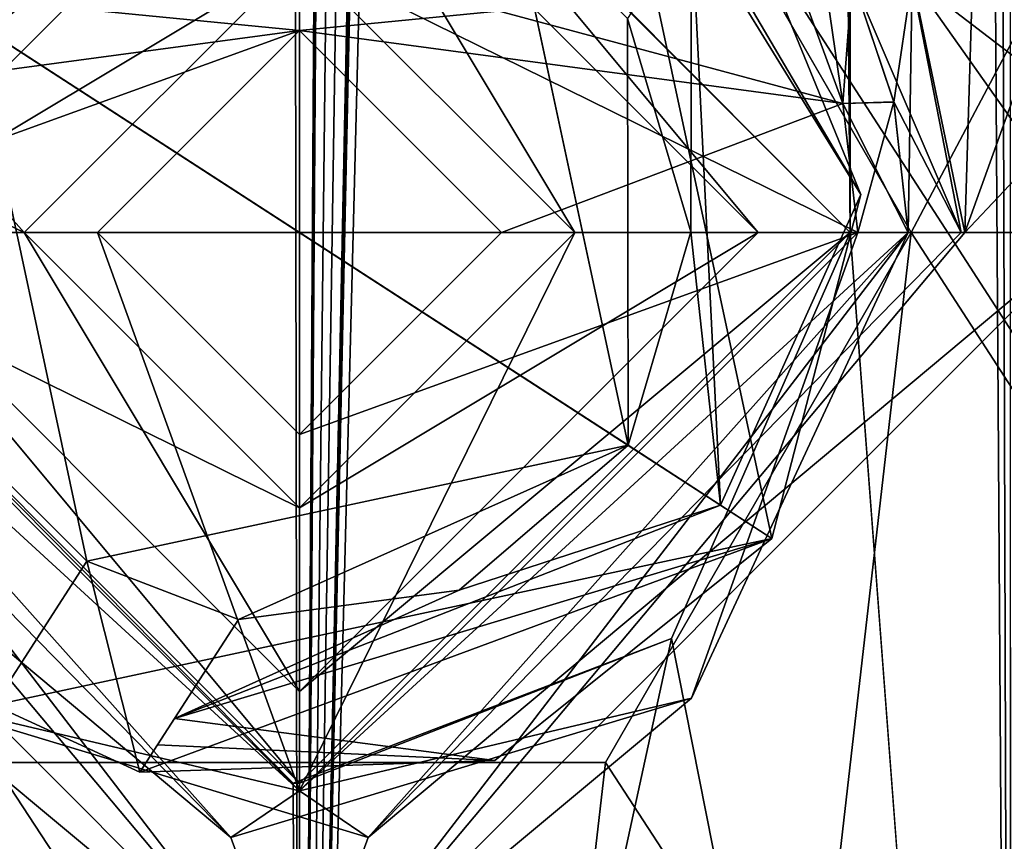
# Model space of a CAD drawing. Units: millimetres. Extents: x -1214 to -441, y -544 to 1469.
# Drawn here: x -1093 to -1085, y 352 to 358 of the extents above; entities that cross this region are included whole.
import ezdxf

# ---------------------------------------------------------------- set-up
doc = ezdxf.new("R2010")
doc.units = ezdxf.units.MM
doc.header["$LTSCALE"] = 65.185185
for name, color, linetype in [('2885', 7, 'CONTINUOUS'), ('2889', 7, 'CONTINUOUS'), ('2890', 7, 'CONTINUOUS'), ('2891', 7, 'CONTINUOUS'), ('2898', 7, 'CONTINUOUS'), ('2907', 7, 'CONTINUOUS'), ('2914', 7, 'CONTINUOUS'), ('2924', 7, 'CONTINUOUS'), ('2925', 7, 'CONTINUOUS'), ('2926', 7, 'CONTINUOUS'), ('2970', 7, 'CONTINUOUS'), ('3069', 7, 'CONTINUOUS'), ('3070', 7, 'CONTINUOUS'), ('3071', 7, 'CONTINUOUS'), ('3077', 7, 'CONTINUOUS'), ('3078', 7, 'CONTINUOUS'), ('3081', 7, 'CONTINUOUS'), ('3082', 7, 'CONTINUOUS'), ('3085', 7, 'CONTINUOUS'), ('3086', 7, 'CONTINUOUS'), ('3087', 7, 'CONTINUOUS'), ('3088', 7, 'CONTINUOUS'), ('3090', 7, 'CONTINUOUS'), ('3180', 7, 'CONTINUOUS'), ('3181', 7, 'CONTINUOUS'), ('3182', 7, 'CONTINUOUS'), ('3186', 7, 'CONTINUOUS'), ('3187', 7, 'CONTINUOUS'), ('3189', 7, 'CONTINUOUS'), ('3190', 7, 'CONTINUOUS'), ('3191', 7, 'CONTINUOUS'), ('3192', 7, 'CONTINUOUS'), ('3193', 7, 'CONTINUOUS'), ('3198', 7, 'CONTINUOUS'), ('3199', 7, 'CONTINUOUS'), ('3200', 7, 'CONTINUOUS'), ('3648', 7, 'CONTINUOUS'), ('3649', 7, 'CONTINUOUS'), ('3656', 7, 'CONTINUOUS'), ('3657', 7, 'CONTINUOUS')]:
    doc.layers.add(name, color=color, linetype=linetype)

msp = doc.modelspace()

# ---------------------------------------------------------------- linework, layer by layer
at = {"layer": '2885', "color": 7, "linetype": 'CONTINUOUS', "true_color": 0xaab4c3}
for points in [[(-1095.9135, 356.6042, 1571.1006), (-1096.949, 356.6042, 1571.5153), (-1090.474, 350.1302, 1571.5153), (-1095.9135, 356.6042, 1571.1006)], [(-1095.4493, 356.6042, 1570.0415), (-1095.9135, 356.6042, 1571.1006), (-1090.474, 350.1302, 1571.5153), (-1095.4493, 356.6042, 1570.0415)], [(-1093.6787, 352.799, 1570.0415), (-1095.4493, 356.6042, 1570.0415), (-1090.474, 350.1302, 1571.5153), (-1093.6787, 352.799, 1570.0415)], [(-1084.0009, 356.6042, 1571.5153), (-1089.9147, 351.6616, 1570.0415), (-1090.474, 350.1302, 1571.5153), (-1084.0009, 356.6042, 1571.5153)], [(-1085.5007, 356.6042, 1570.0415), (-1089.9147, 351.6616, 1570.0415), (-1085.0679, 356.6042, 1571.0696), (-1085.5007, 356.6042, 1570.0415)], [(-1085.0679, 356.6042, 1571.0696), (-1089.9147, 351.6616, 1570.0415), (-1084.0009, 356.6042, 1571.5153), (-1085.0679, 356.6042, 1571.0696)], [(-1089.9147, 351.6616, 1570.0415), (-1093.6787, 352.799, 1570.0415), (-1090.474, 350.1302, 1571.5153), (-1089.9147, 351.6616, 1570.0415)]]:
    msp.add_3dface(points, dxfattribs=at)
at = {"layer": '2889', "color": 7, "linetype": 'CONTINUOUS', "true_color": 0xaab4c3}
for points in [[(-1092.125, 356.6042, 1546.5153), (-1090.4752, 354.9542, 1546.5153), (-1092.125, 356.6042, 1561.6153), (-1092.125, 356.6042, 1546.5153)], [(-1092.125, 356.6042, 1561.6153), (-1090.4752, 354.9542, 1546.5153), (-1090.475, 354.9542, 1561.6153), (-1092.125, 356.6042, 1561.6153)], [(-1090.4752, 354.9542, 1546.5153), (-1088.825, 356.6042, 1546.5153), (-1090.475, 354.9542, 1561.6153), (-1090.4752, 354.9542, 1546.5153)], [(-1090.475, 354.9542, 1561.6153), (-1088.825, 356.6042, 1546.5153), (-1088.825, 356.6042, 1561.6153), (-1090.475, 354.9542, 1561.6153)]]:
    msp.add_3dface(points, dxfattribs=at)
at = {"layer": '2890', "color": 7, "linetype": 'CONTINUOUS', "true_color": 0xaab4c3}
for points in [[(-1092.125, 356.6042, 1561.6153), (-1090.475, 354.9542, 1561.6153), (-1090.475, 356.6042, 1562.6067), (-1092.125, 356.6042, 1561.6153)], [(-1090.475, 354.9542, 1561.6153), (-1088.825, 356.6042, 1561.6153), (-1090.475, 356.6042, 1562.6067), (-1090.475, 354.9542, 1561.6153)]]:
    msp.add_3dface(points, dxfattribs=at)
at = {"layer": '2891', "color": 7, "linetype": 'CONTINUOUS', "true_color": 0xaab4c3}
for points in [[(-1090.4743, 352.0406, 1546.5153), (-1095.0386, 356.6042, 1546.5153), (-1093.6787, 352.799, 1570.0415), (-1090.4743, 352.0406, 1546.5153)], [(-1085.9114, 356.6042, 1546.5153), (-1090.4743, 352.0406, 1546.5153), (-1085.5007, 356.6042, 1570.0415), (-1085.9114, 356.6042, 1546.5153)], [(-1085.5007, 356.6042, 1570.0415), (-1090.4743, 352.0406, 1546.5153), (-1089.9147, 351.6616, 1570.0415), (-1085.5007, 356.6042, 1570.0415)], [(-1089.9147, 351.6616, 1570.0415), (-1090.4743, 352.0406, 1546.5153), (-1093.6787, 352.799, 1570.0415), (-1089.9147, 351.6616, 1570.0415)]]:
    msp.add_3dface(points, dxfattribs=at)
at = {"layer": '2898', "color": 7, "linetype": 'CONTINUOUS', "true_color": 0xaab4c3}
for points in [[(-1096.949, 356.6042, 1571.5153), (-1098.225, 346.8957, 1571.5153), (-1090.474, 350.1302, 1571.5153), (-1096.949, 356.6042, 1571.5153)], [(-1084.0009, 356.6042, 1571.5153), (-1090.474, 350.1302, 1571.5153), (-1082.725, 346.8957, 1571.5153), (-1084.0009, 356.6042, 1571.5153)]]:
    msp.add_3dface(points, dxfattribs=at)
at = {"layer": '2907', "color": 7, "linetype": 'CONTINUOUS', "true_color": 0xaab4c3}
for points in [[(-1090.475, 564.9042, 1575.0153), (-1090.475, 339.3042, 1575.0153), (-1090.8241, 542.3142, 1575.0139), (-1090.475, 564.9042, 1575.0153)], [(-1090.475, 339.3042, 1575.0153), (-1090.475, 564.9042, 1575.0153), (-1089.229, 545.1053, 1575.0042), (-1090.475, 339.3042, 1575.0153)], [(-1089.229, 542.3142, 1575.0042), (-1090.475, 339.3042, 1575.0153), (-1089.229, 545.1053, 1575.0042), (-1089.229, 542.3142, 1575.0042)], [(-1090.475, 339.3042, 1575.0153), (-1087.3481, 542.3142, 1574.945), (-1086.3081, 545.1053, 1574.8903), (-1090.475, 339.3042, 1575.0153)], [(-1086.3081, 542.3142, 1574.8903), (-1090.475, 339.3042, 1575.0153), (-1086.3081, 545.1053, 1574.8903), (-1086.3081, 542.3142, 1574.8903)], [(-1090.9923, 542.3142, 1575.0134), (-1096.2859, 339.3042, 1574.7721), (-1090.9923, 543.7493, 1575.0134), (-1090.9923, 542.3142, 1575.0134)], [(-1090.9923, 543.7493, 1575.0134), (-1096.2859, 339.3042, 1574.7721), (-1091.8534, 543.7493, 1575.0017), (-1090.9923, 543.7493, 1575.0134)], [(-1091.8534, 543.7493, 1575.0017), (-1096.2859, 339.3042, 1574.7721), (-1092.7142, 542.3142, 1574.9764), (-1091.8534, 543.7493, 1575.0017)], [(-1090.475, 339.3042, 1575.0153), (-1096.2859, 339.3042, 1574.7721), (-1090.8241, 542.3142, 1575.0139), (-1090.475, 339.3042, 1575.0153)], [(-1090.8241, 542.3142, 1575.0139), (-1096.2859, 339.3042, 1574.7721), (-1090.9082, 542.3142, 1575.0139), (-1090.8241, 542.3142, 1575.0139)], [(-1090.9082, 542.3142, 1575.0139), (-1096.2859, 339.3042, 1574.7721), (-1090.9923, 542.3142, 1575.0134), (-1090.9082, 542.3142, 1575.0139)], [(-1092.7142, 542.3142, 1574.9764), (-1096.2859, 339.3042, 1574.7721), (-1092.7983, 542.3142, 1574.9764), (-1092.7142, 542.3142, 1574.9764)], [(-1084.6619, 339.3042, 1574.7719), (-1090.475, 339.3042, 1575.0153), (-1085.3071, 542.3142, 1574.823), (-1084.6619, 339.3042, 1574.7719)], [(-1089.1403, 542.3142, 1575.0025), (-1090.475, 339.3042, 1575.0153), (-1089.229, 542.3142, 1575.0042), (-1089.1403, 542.3142, 1575.0025)], [(-1090.475, 339.3042, 1575.0153), (-1089.1403, 542.3142, 1575.0025), (-1089.0569, 542.3142, 1575.0009), (-1090.475, 339.3042, 1575.0153)], [(-1087.3481, 542.3142, 1574.945), (-1090.475, 339.3042, 1575.0153), (-1088.2023, 542.3142, 1574.9782), (-1087.3481, 542.3142, 1574.945)], [(-1088.2023, 542.3142, 1574.9782), (-1090.475, 339.3042, 1575.0153), (-1089.0569, 542.3142, 1575.0009), (-1088.2023, 542.3142, 1574.9782)], [(-1086.218, 542.3142, 1574.8849), (-1090.475, 339.3042, 1575.0153), (-1086.3081, 542.3142, 1574.8903), (-1086.218, 542.3142, 1574.8849)], [(-1090.475, 339.3042, 1575.0153), (-1086.218, 542.3142, 1574.8849), (-1086.1402, 542.3142, 1574.8801), (-1090.475, 339.3042, 1575.0153)], [(-1085.3071, 542.3142, 1574.823), (-1090.475, 339.3042, 1575.0153), (-1086.1402, 542.3142, 1574.8801), (-1085.3071, 542.3142, 1574.823)], [(-1084.4747, 542.3142, 1574.7559), (-1084.6619, 339.3042, 1574.7719), (-1085.3071, 542.3142, 1574.823), (-1084.4747, 542.3142, 1574.7559)]]:
    msp.add_3dface(points, dxfattribs=at)
at = {"layer": '2914', "color": 7, "linetype": 'CONTINUOUS', "true_color": 0xaab4c3}
for points in [[(-1094.5519, 358.6549, 1546.5153), (-1094.9154, 357.6572, 1546.5153), (-1090.4747, 358.2542, 1546.5153), (-1094.5519, 358.6549, 1546.5153)], [(-1086.3981, 358.6549, 1546.5153), (-1094.5519, 358.6549, 1546.5153), (-1090.4747, 358.2542, 1546.5153), (-1086.3981, 358.6549, 1546.5153)], [(-1086.035, 357.6589, 1546.5153), (-1086.3981, 358.6549, 1546.5153), (-1090.4747, 358.2542, 1546.5153), (-1086.035, 357.6589, 1546.5153)], [(-1094.9154, 357.6572, 1546.5153), (-1095.0386, 356.6042, 1546.5153), (-1090.4747, 358.2542, 1546.5153), (-1094.9154, 357.6572, 1546.5153)], [(-1090.4747, 358.2542, 1546.5153), (-1095.0386, 356.6042, 1546.5153), (-1092.125, 356.6042, 1546.5153), (-1090.4747, 358.2542, 1546.5153)], [(-1088.825, 356.6042, 1546.5153), (-1086.035, 357.6589, 1546.5153), (-1090.4747, 358.2542, 1546.5153), (-1088.825, 356.6042, 1546.5153)], [(-1085.9114, 356.6042, 1546.5153), (-1086.035, 357.6589, 1546.5153), (-1088.825, 356.6042, 1546.5153), (-1085.9114, 356.6042, 1546.5153)], [(-1095.0386, 356.6042, 1546.5153), (-1090.4743, 352.0406, 1546.5153), (-1092.125, 356.6042, 1546.5153), (-1095.0386, 356.6042, 1546.5153)], [(-1092.125, 356.6042, 1546.5153), (-1090.4743, 352.0406, 1546.5153), (-1090.4752, 354.9542, 1546.5153), (-1092.125, 356.6042, 1546.5153)], [(-1090.4743, 352.0406, 1546.5153), (-1085.9114, 356.6042, 1546.5153), (-1090.4752, 354.9542, 1546.5153), (-1090.4743, 352.0406, 1546.5153)], [(-1085.9114, 356.6042, 1546.5153), (-1088.825, 356.6042, 1546.5153), (-1090.4752, 354.9542, 1546.5153), (-1085.9114, 356.6042, 1546.5153)]]:
    msp.add_3dface(points, dxfattribs=at)
at = {"layer": '2924', "color": 7, "linetype": 'CONTINUOUS', "true_color": 0xaab4c3}
for points in [[(-1086.1815, 358.6706, 1558.0426), (-1086.035, 357.6589, 1546.5153), (-1085.9574, 358.6858, 1570.0328), (-1086.1815, 358.6706, 1558.0426)], [(-1085.9574, 358.6858, 1570.0328), (-1086.035, 357.6589, 1546.5153), (-1085.9572, 358.6857, 1570.0415), (-1085.9574, 358.6858, 1570.0328)], [(-1085.9572, 358.6857, 1570.0415), (-1086.035, 357.6589, 1546.5153), (-1085.6164, 357.671, 1570.0415), (-1085.9572, 358.6857, 1570.0415)], [(-1086.3981, 358.6549, 1546.5153), (-1086.035, 357.6589, 1546.5153), (-1086.1815, 358.6706, 1558.0426), (-1086.3981, 358.6549, 1546.5153)], [(-1086.035, 357.6589, 1546.5153), (-1085.9114, 356.6042, 1546.5153), (-1085.6164, 357.671, 1570.0415), (-1086.035, 357.6589, 1546.5153)], [(-1085.9114, 356.6042, 1546.5153), (-1085.5007, 356.6042, 1570.0415), (-1085.6164, 357.671, 1570.0415), (-1085.9114, 356.6042, 1546.5153)]]:
    msp.add_3dface(points, dxfattribs=at)
at = {"layer": '2925', "color": 7, "linetype": 'CONTINUOUS', "true_color": 0xaab4c3}
for points in [[(-1090.4757, 358.2542, 1561.6153), (-1092.125, 356.6042, 1561.6153), (-1090.475, 356.6042, 1562.6067), (-1090.4757, 358.2542, 1561.6153)], [(-1088.825, 356.6042, 1561.6153), (-1090.4757, 358.2542, 1561.6153), (-1090.475, 356.6042, 1562.6067), (-1088.825, 356.6042, 1561.6153)]]:
    msp.add_3dface(points, dxfattribs=at)
at = {"layer": '2926', "color": 7, "linetype": 'CONTINUOUS', "true_color": 0xaab4c3}
for points in [[(-1090.4747, 358.2542, 1546.5153), (-1092.125, 356.6042, 1546.5153), (-1090.4757, 358.2542, 1561.6153), (-1090.4747, 358.2542, 1546.5153)], [(-1092.125, 356.6042, 1546.5153), (-1092.125, 356.6042, 1561.6153), (-1090.4757, 358.2542, 1561.6153), (-1092.125, 356.6042, 1546.5153)], [(-1088.825, 356.6042, 1561.6153), (-1090.4747, 358.2542, 1546.5153), (-1090.4757, 358.2542, 1561.6153), (-1088.825, 356.6042, 1561.6153)], [(-1088.825, 356.6042, 1546.5153), (-1090.4747, 358.2542, 1546.5153), (-1088.825, 356.6042, 1561.6153), (-1088.825, 356.6042, 1546.5153)]]:
    msp.add_3dface(points, dxfattribs=at)
at = {"layer": '2970', "color": 7, "linetype": 'CONTINUOUS', "true_color": 0xaab4c3}
for points in [[(-1085.9572, 358.6857, 1570.0415), (-1085.0679, 356.6042, 1571.0696), (-1085.473, 358.6858, 1571.0804), (-1085.9572, 358.6857, 1570.0415)], [(-1085.9572, 358.6857, 1570.0415), (-1085.6164, 357.671, 1570.0415), (-1085.0679, 356.6042, 1571.0696), (-1085.9572, 358.6857, 1570.0415)], [(-1085.0679, 356.6042, 1571.0696), (-1084.0009, 356.6042, 1571.5153), (-1085.473, 358.6858, 1571.0804), (-1085.0679, 356.6042, 1571.0696)], [(-1085.473, 358.6858, 1571.0804), (-1084.0009, 356.6042, 1571.5153), (-1084.0807, 357.6171, 1571.5153), (-1085.473, 358.6858, 1571.0804)], [(-1084.3176, 358.6042, 1571.5153), (-1085.473, 358.6858, 1571.0804), (-1084.0807, 357.6171, 1571.5153), (-1084.3176, 358.6042, 1571.5153)], [(-1085.6164, 357.671, 1570.0415), (-1085.5007, 356.6042, 1570.0415), (-1085.0679, 356.6042, 1571.0696), (-1085.6164, 357.671, 1570.0415)]]:
    msp.add_3dface(points, dxfattribs=at)
at = {"layer": '3069', "color": 7, "linetype": 'CONTINUOUS', "true_color": 0xaab4c3}
for points in [[(-1090.4746, 354.3543, 1536.5153), (-1092.725, 356.6042, 1536.5153), (-1090.4746, 354.3543, 1516.0153), (-1090.4746, 354.3543, 1536.5153)], [(-1090.4746, 354.3543, 1516.0153), (-1092.725, 356.6042, 1536.5153), (-1092.725, 356.6042, 1516.0153), (-1090.4746, 354.3543, 1516.0153)], [(-1088.225, 356.6042, 1536.5153), (-1090.4746, 354.3543, 1536.5153), (-1088.225, 356.6042, 1516.0153), (-1088.225, 356.6042, 1536.5153)], [(-1088.225, 356.6042, 1516.0153), (-1090.4746, 354.3543, 1536.5153), (-1090.4746, 354.3543, 1516.0153), (-1088.225, 356.6042, 1516.0153)]]:
    msp.add_3dface(points, dxfattribs=at)
at = {"layer": '3070', "color": 7, "linetype": 'CONTINUOUS', "true_color": 0xaab4c3}
for points in [[(-1090.4755, 352.8543, 1516.0153), (-1094.225, 356.6042, 1516.0153), (-1090.4744, 352.8543, 1512.0153), (-1090.4755, 352.8543, 1516.0153)], [(-1090.4744, 352.8543, 1512.0153), (-1094.225, 356.6042, 1516.0153), (-1094.225, 356.6042, 1512.0153), (-1090.4744, 352.8543, 1512.0153)], [(-1086.725, 356.6042, 1516.0153), (-1090.4755, 352.8543, 1516.0153), (-1086.725, 356.6042, 1512.0153), (-1086.725, 356.6042, 1516.0153)], [(-1086.725, 356.6042, 1512.0153), (-1090.4755, 352.8543, 1516.0153), (-1090.4744, 352.8543, 1512.0153), (-1086.725, 356.6042, 1512.0153)]]:
    msp.add_3dface(points, dxfattribs=at)
at = {"layer": '3071', "color": 7, "linetype": 'CONTINUOUS', "true_color": 0xaab4c3}
for points in [[(-1090.4757, 352.1042, 1512.0153), (-1094.975, 356.6042, 1512.0153), (-1090.5269, 352.1045, 1508.0153), (-1090.4757, 352.1042, 1512.0153)], [(-1090.5269, 352.1045, 1508.0153), (-1094.975, 356.6042, 1512.0153), (-1094.975, 356.6042, 1508.1611), (-1090.5269, 352.1045, 1508.0153)], [(-1085.975, 356.6042, 1512.0153), (-1090.4757, 352.1042, 1512.0153), (-1085.975, 356.6042, 1508.1611), (-1085.975, 356.6042, 1512.0153)], [(-1085.975, 356.6042, 1508.1611), (-1090.4757, 352.1042, 1512.0153), (-1087.435, 353.2863, 1508.0818), (-1085.975, 356.6042, 1508.1611)], [(-1087.435, 353.2863, 1508.0818), (-1090.4757, 352.1042, 1512.0153), (-1090.5269, 352.1045, 1508.0153), (-1087.435, 353.2863, 1508.0818)]]:
    msp.add_3dface(points, dxfattribs=at)
at = {"layer": '3077', "color": 7, "linetype": 'CONTINUOUS', "true_color": 0xaab4c3}
for points in [[(-1095.882, 356.6042, 1511.961), (-1091.0352, 351.6616, 1512.9891), (-1096.949, 356.6042, 1511.5153), (-1095.882, 356.6042, 1511.961)], [(-1096.949, 356.6042, 1511.5153), (-1091.0352, 351.6616, 1512.9891), (-1090.4759, 350.1302, 1511.5153), (-1096.949, 356.6042, 1511.5153)], [(-1095.4493, 356.6042, 1512.9891), (-1091.0352, 351.6616, 1512.9891), (-1095.882, 356.6042, 1511.961), (-1095.4493, 356.6042, 1512.9891)], [(-1087.2712, 352.799, 1512.9891), (-1085.5007, 356.6042, 1512.9891), (-1090.4759, 350.1302, 1511.5153), (-1087.2712, 352.799, 1512.9891)], [(-1085.5007, 356.6042, 1512.9891), (-1085.0364, 356.6042, 1511.9301), (-1090.4759, 350.1302, 1511.5153), (-1085.5007, 356.6042, 1512.9891)], [(-1085.0364, 356.6042, 1511.9301), (-1084.0009, 356.6042, 1511.5153), (-1090.4759, 350.1302, 1511.5153), (-1085.0364, 356.6042, 1511.9301)], [(-1091.0352, 351.6616, 1512.9891), (-1087.2712, 352.799, 1512.9891), (-1090.4759, 350.1302, 1511.5153), (-1091.0352, 351.6616, 1512.9891)]]:
    msp.add_3dface(points, dxfattribs=at)
at = {"layer": '3078', "color": 7, "linetype": 'CONTINUOUS', "true_color": 0xaab4c3}
for points in [[(-1085.6159, 357.6684, 1512.9891), (-1085.9572, 358.6857, 1512.9891), (-1085.4665, 358.6856, 1511.9444), (-1085.6159, 357.6684, 1512.9891)], [(-1085.5007, 356.6042, 1512.9891), (-1085.6159, 357.6684, 1512.9891), (-1085.4665, 358.6856, 1511.9444), (-1085.5007, 356.6042, 1512.9891)], [(-1085.5007, 356.6042, 1512.9891), (-1085.4665, 358.6856, 1511.9444), (-1085.0364, 356.6042, 1511.9301), (-1085.5007, 356.6042, 1512.9891)], [(-1085.4665, 358.6856, 1511.9444), (-1084.9752, 358.664, 1511.6411), (-1085.0364, 356.6042, 1511.9301), (-1085.4665, 358.6856, 1511.9444)], [(-1084.9752, 358.664, 1511.6411), (-1084.3176, 358.6042, 1511.5153), (-1085.0364, 356.6042, 1511.9301), (-1084.9752, 358.664, 1511.6411)], [(-1085.0364, 356.6042, 1511.9301), (-1084.3176, 358.6042, 1511.5153), (-1084.0806, 357.6163, 1511.5153), (-1085.0364, 356.6042, 1511.9301)], [(-1084.0009, 356.6042, 1511.5153), (-1085.0364, 356.6042, 1511.9301), (-1084.0806, 357.6163, 1511.5153), (-1084.0009, 356.6042, 1511.5153)]]:
    msp.add_3dface(points, dxfattribs=at)
at = {"layer": '3081', "color": 7, "linetype": 'CONTINUOUS', "true_color": 0xaab4c3}
for points in [[(-1095.0386, 356.6042, 1536.5153), (-1090.4757, 352.0406, 1536.5153), (-1095.4493, 356.6042, 1512.9891), (-1095.0386, 356.6042, 1536.5153)], [(-1095.4493, 356.6042, 1512.9891), (-1090.4757, 352.0406, 1536.5153), (-1091.0352, 351.6616, 1512.9891), (-1095.4493, 356.6042, 1512.9891)], [(-1090.4757, 352.0406, 1536.5153), (-1085.9114, 356.6042, 1536.5153), (-1087.2712, 352.799, 1512.9891), (-1090.4757, 352.0406, 1536.5153)], [(-1085.9114, 356.6042, 1536.5153), (-1085.5007, 356.6042, 1512.9891), (-1087.2712, 352.799, 1512.9891), (-1085.9114, 356.6042, 1536.5153)], [(-1091.0352, 351.6616, 1512.9891), (-1090.4757, 352.0406, 1536.5153), (-1087.2712, 352.799, 1512.9891), (-1091.0352, 351.6616, 1512.9891)]]:
    msp.add_3dface(points, dxfattribs=at)
at = {"layer": '3082', "color": 7, "linetype": 'CONTINUOUS', "true_color": 0xaab4c3}
for points in [[(-1086.0346, 357.6572, 1536.5153), (-1086.1815, 358.6706, 1524.9856), (-1085.9572, 358.6857, 1512.9891), (-1086.0346, 357.6572, 1536.5153)], [(-1085.6159, 357.6684, 1512.9891), (-1086.0346, 357.6572, 1536.5153), (-1085.9572, 358.6857, 1512.9891), (-1085.6159, 357.6684, 1512.9891)], [(-1086.0346, 357.6572, 1536.5153), (-1086.3981, 358.6549, 1536.5153), (-1086.1815, 358.6706, 1524.9856), (-1086.0346, 357.6572, 1536.5153)], [(-1085.5007, 356.6042, 1512.9891), (-1086.0346, 357.6572, 1536.5153), (-1085.6159, 357.6684, 1512.9891), (-1085.5007, 356.6042, 1512.9891)], [(-1085.9114, 356.6042, 1536.5153), (-1086.0346, 357.6572, 1536.5153), (-1085.5007, 356.6042, 1512.9891), (-1085.9114, 356.6042, 1536.5153)]]:
    msp.add_3dface(points, dxfattribs=at)
at = {"layer": '3085', "color": 7, "linetype": 'CONTINUOUS', "true_color": 0xaab4c3}
for points in [[(-1090.4753, 358.8541, 1536.5153), (-1092.725, 356.6042, 1536.5153), (-1094.5519, 358.6549, 1536.5153), (-1090.4753, 358.8541, 1536.5153)], [(-1088.225, 356.6042, 1536.5153), (-1090.4753, 358.8541, 1536.5153), (-1085.9114, 356.6042, 1536.5153), (-1088.225, 356.6042, 1536.5153)], [(-1085.9114, 356.6042, 1536.5153), (-1090.4753, 358.8541, 1536.5153), (-1086.0346, 357.6572, 1536.5153), (-1085.9114, 356.6042, 1536.5153)], [(-1086.0346, 357.6572, 1536.5153), (-1090.4753, 358.8541, 1536.5153), (-1086.3981, 358.6549, 1536.5153), (-1086.0346, 357.6572, 1536.5153)], [(-1094.5519, 358.6549, 1536.5153), (-1092.725, 356.6042, 1536.5153), (-1094.915, 357.6589, 1536.5153), (-1094.5519, 358.6549, 1536.5153)], [(-1094.915, 357.6589, 1536.5153), (-1092.725, 356.6042, 1536.5153), (-1095.0386, 356.6042, 1536.5153), (-1094.915, 357.6589, 1536.5153)], [(-1092.725, 356.6042, 1536.5153), (-1090.4746, 354.3543, 1536.5153), (-1095.0386, 356.6042, 1536.5153), (-1092.725, 356.6042, 1536.5153)], [(-1095.0386, 356.6042, 1536.5153), (-1090.4746, 354.3543, 1536.5153), (-1090.4757, 352.0406, 1536.5153), (-1095.0386, 356.6042, 1536.5153)], [(-1090.4746, 354.3543, 1536.5153), (-1088.225, 356.6042, 1536.5153), (-1090.4757, 352.0406, 1536.5153), (-1090.4746, 354.3543, 1536.5153)], [(-1090.4757, 352.0406, 1536.5153), (-1088.225, 356.6042, 1536.5153), (-1085.9114, 356.6042, 1536.5153), (-1090.4757, 352.0406, 1536.5153)]]:
    msp.add_3dface(points, dxfattribs=at)
at = {"layer": '3086', "color": 7, "linetype": 'CONTINUOUS', "true_color": 0xaab4c3}
for points in [[(-1094.225, 356.6042, 1516.0153), (-1090.4753, 358.8541, 1516.0153), (-1090.4744, 360.3541, 1516.0153), (-1094.225, 356.6042, 1516.0153)], [(-1090.4753, 358.8541, 1516.0153), (-1088.225, 356.6042, 1516.0153), (-1090.4744, 360.3541, 1516.0153), (-1090.4753, 358.8541, 1516.0153)], [(-1088.225, 356.6042, 1516.0153), (-1086.725, 356.6042, 1516.0153), (-1090.4744, 360.3541, 1516.0153), (-1088.225, 356.6042, 1516.0153)], [(-1092.725, 356.6042, 1516.0153), (-1090.4753, 358.8541, 1516.0153), (-1094.225, 356.6042, 1516.0153), (-1092.725, 356.6042, 1516.0153)], [(-1090.4755, 352.8543, 1516.0153), (-1092.725, 356.6042, 1516.0153), (-1094.225, 356.6042, 1516.0153), (-1090.4755, 352.8543, 1516.0153)], [(-1090.4746, 354.3543, 1516.0153), (-1092.725, 356.6042, 1516.0153), (-1090.4755, 352.8543, 1516.0153), (-1090.4746, 354.3543, 1516.0153)], [(-1086.725, 356.6042, 1516.0153), (-1090.4746, 354.3543, 1516.0153), (-1090.4755, 352.8543, 1516.0153), (-1086.725, 356.6042, 1516.0153)], [(-1088.225, 356.6042, 1516.0153), (-1090.4746, 354.3543, 1516.0153), (-1086.725, 356.6042, 1516.0153), (-1088.225, 356.6042, 1516.0153)]]:
    msp.add_3dface(points, dxfattribs=at)
at = {"layer": '3087', "color": 7, "linetype": 'CONTINUOUS', "true_color": 0xaab4c3}
for points in [[(-1094.975, 356.6042, 1512.0153), (-1090.4755, 360.3541, 1512.0153), (-1090.4743, 361.1042, 1512.0153), (-1094.975, 356.6042, 1512.0153)], [(-1090.4755, 360.3541, 1512.0153), (-1086.725, 356.6042, 1512.0153), (-1090.4743, 361.1042, 1512.0153), (-1090.4755, 360.3541, 1512.0153)], [(-1086.725, 356.6042, 1512.0153), (-1085.975, 356.6042, 1512.0153), (-1090.4743, 361.1042, 1512.0153), (-1086.725, 356.6042, 1512.0153)], [(-1094.225, 356.6042, 1512.0153), (-1090.4755, 360.3541, 1512.0153), (-1094.975, 356.6042, 1512.0153), (-1094.225, 356.6042, 1512.0153)], [(-1090.4757, 352.1042, 1512.0153), (-1094.225, 356.6042, 1512.0153), (-1094.975, 356.6042, 1512.0153), (-1090.4757, 352.1042, 1512.0153)], [(-1090.4744, 352.8543, 1512.0153), (-1094.225, 356.6042, 1512.0153), (-1090.4757, 352.1042, 1512.0153), (-1090.4744, 352.8543, 1512.0153)], [(-1085.975, 356.6042, 1512.0153), (-1090.4744, 352.8543, 1512.0153), (-1090.4757, 352.1042, 1512.0153), (-1085.975, 356.6042, 1512.0153)], [(-1086.725, 356.6042, 1512.0153), (-1090.4744, 352.8543, 1512.0153), (-1085.975, 356.6042, 1512.0153), (-1086.725, 356.6042, 1512.0153)]]:
    msp.add_3dface(points, dxfattribs=at)
at = {"layer": '3088', "color": 7, "linetype": 'CONTINUOUS', "true_color": 0xaab4c3}
for points in [[(-1084.6641, 339.3042, 1508.2586), (-1084.663, 564.9042, 1508.2587), (-1085.975, 547.6042, 1508.1611), (-1084.6641, 339.3042, 1508.2586)], [(-1087.4022, 544.3167, 1508.0833), (-1085.975, 356.6042, 1508.1611), (-1085.975, 547.6042, 1508.1611), (-1087.4022, 544.3167, 1508.0833)], [(-1085.975, 356.6042, 1508.1611), (-1084.6641, 339.3042, 1508.2586), (-1085.975, 547.6042, 1508.1611), (-1085.975, 356.6042, 1508.1611)], [(-1090.4525, 361.1042, 1508.0153), (-1085.975, 356.6042, 1508.1611), (-1087.4022, 544.3167, 1508.0833), (-1090.4525, 361.1042, 1508.0153)], [(-1090.475, 339.3042, 1508.0153), (-1094.975, 356.6042, 1508.1611), (-1096.2881, 339.3042, 1508.2587), (-1090.475, 339.3042, 1508.0153)], [(-1090.5269, 352.1045, 1508.0153), (-1094.975, 356.6042, 1508.1611), (-1090.475, 339.3042, 1508.0153), (-1090.5269, 352.1045, 1508.0153)], [(-1085.975, 356.6042, 1508.1611), (-1087.435, 353.2863, 1508.0818), (-1084.6641, 339.3042, 1508.2586), (-1085.975, 356.6042, 1508.1611)], [(-1087.435, 353.2863, 1508.0818), (-1090.5269, 352.1045, 1508.0153), (-1090.475, 339.3042, 1508.0153), (-1087.435, 353.2863, 1508.0818)], [(-1084.6641, 339.3042, 1508.2586), (-1087.435, 353.2863, 1508.0818), (-1090.475, 339.3042, 1508.0153), (-1084.6641, 339.3042, 1508.2586)]]:
    msp.add_3dface(points, dxfattribs=at)
at = {"layer": '3090', "color": 7, "linetype": 'CONTINUOUS', "true_color": 0xaab4c3}
for points in [[(-1096.949, 356.6042, 1511.5153), (-1090.4759, 350.1302, 1511.5153), (-1098.225, 346.8957, 1511.5153), (-1096.949, 356.6042, 1511.5153)], [(-1084.0009, 356.6042, 1511.5153), (-1082.725, 346.8957, 1511.5153), (-1090.4759, 350.1302, 1511.5153), (-1084.0009, 356.6042, 1511.5153)]]:
    msp.add_3dface(points, dxfattribs=at)
at = {"layer": '3180', "color": 7, "linetype": 'CONTINUOUS', "true_color": 0xaab4c3}
for points in [[(-1094.975, 356.6042, 1512.0153), (-1090.4743, 361.1042, 1512.0153), (-1094.975, 356.6042, 1508.1611), (-1094.975, 356.6042, 1512.0153)], [(-1094.975, 356.6042, 1508.1611), (-1090.4743, 361.1042, 1512.0153), (-1093.5461, 359.8933, 1508.0832), (-1094.975, 356.6042, 1508.1611)], [(-1090.4743, 361.1042, 1512.0153), (-1085.975, 356.6042, 1512.0153), (-1090.4525, 361.1042, 1508.0153), (-1090.4743, 361.1042, 1512.0153)], [(-1085.975, 356.6042, 1512.0153), (-1085.975, 356.6042, 1508.1611), (-1090.4525, 361.1042, 1508.0153), (-1085.975, 356.6042, 1512.0153)]]:
    msp.add_3dface(points, dxfattribs=at)
at = {"layer": '3181', "color": 7, "linetype": 'CONTINUOUS', "true_color": 0xaab4c3}
for points in [[(-1094.225, 356.6042, 1516.0153), (-1090.4744, 360.3541, 1516.0153), (-1094.225, 356.6042, 1512.0153), (-1094.225, 356.6042, 1516.0153)], [(-1094.225, 356.6042, 1512.0153), (-1090.4744, 360.3541, 1516.0153), (-1090.4755, 360.3541, 1512.0153), (-1094.225, 356.6042, 1512.0153)], [(-1090.4744, 360.3541, 1516.0153), (-1086.725, 356.6042, 1516.0153), (-1090.4755, 360.3541, 1512.0153), (-1090.4744, 360.3541, 1516.0153)], [(-1086.725, 356.6042, 1516.0153), (-1086.725, 356.6042, 1512.0153), (-1090.4755, 360.3541, 1512.0153), (-1086.725, 356.6042, 1516.0153)]]:
    msp.add_3dface(points, dxfattribs=at)
at = {"layer": '3182', "color": 7, "linetype": 'CONTINUOUS', "true_color": 0xaab4c3}
for points in [[(-1092.725, 356.6042, 1516.0153), (-1092.725, 356.6042, 1536.5153), (-1090.4753, 358.8541, 1536.5153), (-1092.725, 356.6042, 1516.0153)], [(-1092.725, 356.6042, 1516.0153), (-1090.4753, 358.8541, 1536.5153), (-1090.4753, 358.8541, 1516.0153), (-1092.725, 356.6042, 1516.0153)], [(-1088.225, 356.6042, 1536.5153), (-1088.225, 356.6042, 1516.0153), (-1090.4753, 358.8541, 1516.0153), (-1088.225, 356.6042, 1536.5153)], [(-1090.4753, 358.8541, 1536.5153), (-1088.225, 356.6042, 1536.5153), (-1090.4753, 358.8541, 1516.0153), (-1090.4753, 358.8541, 1536.5153)]]:
    msp.add_3dface(points, dxfattribs=at)
at = {"layer": '3186', "linetype": 'CONTINUOUS'}
for points in [[(-1093.155, 354.8557, 1509.7032), (-1092.2138, 353.9185, 1509.7032), (-1093.1615, 358.3428, 1508.7032), (-1093.155, 354.8557, 1509.7032)], [(-1093.1615, 358.3428, 1508.7032), (-1092.2138, 353.9185, 1509.7032), (-1092.2132, 353.9174, 1508.7032), (-1093.1615, 358.3428, 1508.7032)], [(-1090.9722, 353.4431, 1509.7032), (-1087.7885, 354.8656, 1511.7032), (-1092.2132, 353.9174, 1508.7032), (-1090.9722, 353.4431, 1509.7032)], [(-1087.7885, 354.8656, 1511.7032), (-1087.7885, 354.8656, 1508.7032), (-1092.2132, 353.9174, 1508.7032), (-1087.7885, 354.8656, 1511.7032)], [(-1087.7885, 354.8656, 1511.7032), (-1090.9722, 353.4431, 1509.7032), (-1089.1697, 353.6825, 1511.7032), (-1087.7885, 354.8656, 1511.7032)], [(-1092.2138, 353.9185, 1509.7032), (-1090.9722, 353.4431, 1509.7032), (-1092.2132, 353.9174, 1508.7032), (-1092.2138, 353.9185, 1509.7032)], [(-1090.9722, 353.4431, 1509.7032), (-1090.9722, 353.4431, 1511.7032), (-1089.1697, 353.6825, 1511.7032), (-1090.9722, 353.4431, 1509.7032)]]:
    msp.add_3dface(points, dxfattribs=at)
at = {"layer": '3187', "linetype": 'CONTINUOUS'}
for points in [[(-1086.9863, 359.6024, 1509.7032), (-1085.8855, 356.9157, 1511.2032), (-1087.9764, 360.4665, 1507.9032), (-1086.9863, 359.6024, 1509.7032)], [(-1085.8855, 356.9157, 1511.2032), (-1086.6131, 354.105, 1511.2032), (-1087.9764, 360.4665, 1507.9032), (-1085.8855, 356.9157, 1511.2032)], [(-1087.9764, 360.4665, 1507.9032), (-1086.6131, 354.105, 1511.2032), (-1086.6131, 354.105, 1507.9032), (-1087.9764, 360.4665, 1507.9032)], [(-1085.8855, 356.9157, 1511.2032), (-1086.9863, 359.6024, 1509.7032), (-1086.9863, 359.6024, 1511.2032), (-1085.8855, 356.9157, 1511.2032)]]:
    msp.add_3dface(points, dxfattribs=at)
at = {"layer": '3189', "linetype": 'CONTINUOUS'}
for points in [[(-1086.6131, 354.105, 1507.9032), (-1091.7809, 352.1935, 1509.7032), (-1092.9736, 352.742, 1507.9032), (-1086.6131, 354.105, 1507.9032)], [(-1086.6131, 354.105, 1507.9032), (-1088.8791, 352.2899, 1511.2032), (-1091.7809, 352.1935, 1511.2032), (-1086.6131, 354.105, 1507.9032)], [(-1086.6131, 354.105, 1507.9032), (-1091.7809, 352.1935, 1511.2032), (-1091.7809, 352.1935, 1509.7032), (-1086.6131, 354.105, 1507.9032)], [(-1086.6131, 354.105, 1507.9032), (-1086.6131, 354.105, 1511.2032), (-1088.8791, 352.2899, 1511.2032), (-1086.6131, 354.105, 1507.9032)], [(-1091.7809, 352.1935, 1509.7032), (-1092.9738, 352.7423, 1509.7032), (-1092.9736, 352.742, 1507.9032), (-1091.7809, 352.1935, 1509.7032)]]:
    msp.add_3dface(points, dxfattribs=at)
at = {"layer": '3190', "linetype": 'CONTINUOUS'}
for points in [[(-1087.271, 359.1624, 1511.7032), (-1087.7949, 358.3528, 1511.7032), (-1087.275, 356.61, 1511.7032), (-1087.271, 359.1624, 1511.7032)], [(-1087.0327, 354.3769, 1511.7032), (-1087.271, 359.1624, 1511.7032), (-1087.275, 356.61, 1511.7032), (-1087.0327, 354.3769, 1511.7032)], [(-1087.7885, 354.8656, 1511.7032), (-1087.0327, 354.3769, 1511.7032), (-1087.275, 356.61, 1511.7032), (-1087.7885, 354.8656, 1511.7032)], [(-1087.0327, 354.3769, 1511.7032), (-1087.7885, 354.8656, 1511.7032), (-1089.1697, 353.6825, 1511.7032), (-1087.0327, 354.3769, 1511.7032)], [(-1091.4962, 352.6334, 1511.7032), (-1087.0327, 354.3769, 1511.7032), (-1089.1697, 353.6825, 1511.7032), (-1091.4962, 352.6334, 1511.7032)], [(-1090.9722, 353.4431, 1511.7032), (-1091.4962, 352.6334, 1511.7032), (-1089.1697, 353.6825, 1511.7032), (-1090.9722, 353.4431, 1511.7032)]]:
    msp.add_3dface(points, dxfattribs=at)
at = {"layer": '3191', "linetype": 'CONTINUOUS'}
for points in [[(-1094.3368, 359.1034, 1507.9032), (-1087.9764, 360.4665, 1507.9032), (-1086.6131, 354.105, 1507.9032), (-1094.3368, 359.1034, 1507.9032)], [(-1094.3368, 359.1034, 1507.9032), (-1086.6131, 354.105, 1507.9032), (-1092.9736, 352.742, 1507.9032), (-1094.3368, 359.1034, 1507.9032)]]:
    msp.add_3dface(points, dxfattribs=at)
at = {"layer": '3192', "linetype": 'CONTINUOUS'}
for points in [[(-1093.1615, 358.3428, 1511.7032), (-1093.1615, 358.3428, 1508.7032), (-1088.7368, 359.291, 1508.7032), (-1093.1615, 358.3428, 1511.7032)], [(-1087.7885, 354.8656, 1508.7032), (-1088.7361, 359.2899, 1509.7032), (-1088.7368, 359.291, 1508.7032), (-1087.7885, 354.8656, 1508.7032)], [(-1087.7949, 358.3528, 1509.7032), (-1088.7361, 359.2899, 1509.7032), (-1087.7885, 354.8656, 1508.7032), (-1087.7949, 358.3528, 1509.7032)], [(-1087.7949, 358.3528, 1509.7032), (-1087.7885, 354.8656, 1508.7032), (-1087.7949, 358.3528, 1511.7032), (-1087.7949, 358.3528, 1509.7032)], [(-1087.7949, 358.3528, 1511.7032), (-1087.7885, 354.8656, 1508.7032), (-1087.275, 356.61, 1511.7032), (-1087.7949, 358.3528, 1511.7032)], [(-1087.7885, 354.8656, 1508.7032), (-1087.7885, 354.8656, 1511.7032), (-1087.275, 356.61, 1511.7032), (-1087.7885, 354.8656, 1508.7032)]]:
    msp.add_3dface(points, dxfattribs=at)
at = {"layer": '3193', "linetype": 'CONTINUOUS'}
for points in [[(-1093.1615, 358.3428, 1508.7032), (-1087.7885, 354.8656, 1508.7032), (-1088.7368, 359.291, 1508.7032), (-1093.1615, 358.3428, 1508.7032)], [(-1087.7885, 354.8656, 1508.7032), (-1093.1615, 358.3428, 1508.7032), (-1092.2132, 353.9174, 1508.7032), (-1087.7885, 354.8656, 1508.7032)]]:
    msp.add_3dface(points, dxfattribs=at)
at = {"layer": '3198', "linetype": 'CONTINUOUS'}
for points in [[(-1091.7809, 352.1935, 1511.2032), (-1091.636, 352.4175, 1511.4585), (-1090.9722, 353.4431, 1509.7032), (-1091.7809, 352.1935, 1511.2032)], [(-1091.7809, 352.1935, 1511.2032), (-1090.9722, 353.4431, 1509.7032), (-1091.7809, 352.1935, 1509.7032), (-1091.7809, 352.1935, 1511.2032)], [(-1091.636, 352.4175, 1511.4585), (-1091.4962, 352.6334, 1511.7032), (-1090.9722, 353.4431, 1509.7032), (-1091.636, 352.4175, 1511.4585)], [(-1090.9722, 353.4431, 1509.7032), (-1091.4962, 352.6334, 1511.7032), (-1090.9722, 353.4431, 1511.7032), (-1090.9722, 353.4431, 1509.7032)]]:
    msp.add_3dface(points, dxfattribs=at)
at = {"layer": '3199', "linetype": 'CONTINUOUS'}
for points in [[(-1092.2138, 353.9185, 1509.7032), (-1093.155, 354.8557, 1509.7032), (-1092.9738, 352.7423, 1509.7032), (-1092.2138, 353.9185, 1509.7032)], [(-1091.7809, 352.1935, 1509.7032), (-1092.2138, 353.9185, 1509.7032), (-1092.9738, 352.7423, 1509.7032), (-1091.7809, 352.1935, 1509.7032)], [(-1091.7809, 352.1935, 1509.7032), (-1090.9722, 353.4431, 1509.7032), (-1092.2138, 353.9185, 1509.7032), (-1091.7809, 352.1935, 1509.7032)]]:
    msp.add_3dface(points, dxfattribs=at)
at = {"layer": '3200', "linetype": 'CONTINUOUS'}
for points in [[(-1085.8855, 356.9157, 1511.2032), (-1086.9863, 359.6024, 1511.2032), (-1087.271, 359.1624, 1511.7032), (-1085.8855, 356.9157, 1511.2032)], [(-1087.0327, 354.3769, 1511.7032), (-1085.8855, 356.9157, 1511.2032), (-1087.271, 359.1624, 1511.7032), (-1087.0327, 354.3769, 1511.7032)], [(-1086.6131, 354.105, 1511.2032), (-1085.8855, 356.9157, 1511.2032), (-1087.0327, 354.3769, 1511.7032), (-1086.6131, 354.105, 1511.2032)], [(-1091.4962, 352.6334, 1511.7032), (-1086.6131, 354.105, 1511.2032), (-1087.0327, 354.3769, 1511.7032), (-1091.4962, 352.6334, 1511.7032)], [(-1086.6131, 354.105, 1511.2032), (-1091.4962, 352.6334, 1511.7032), (-1088.8791, 352.2899, 1511.2032), (-1086.6131, 354.105, 1511.2032)], [(-1088.8791, 352.2899, 1511.2032), (-1091.4962, 352.6334, 1511.7032), (-1091.636, 352.4175, 1511.4585), (-1088.8791, 352.2899, 1511.2032)], [(-1091.7809, 352.1935, 1511.2032), (-1088.8791, 352.2899, 1511.2032), (-1091.636, 352.4175, 1511.4585), (-1091.7809, 352.1935, 1511.2032)]]:
    msp.add_3dface(points, dxfattribs=at)
at = {"layer": '3648', "color": 7, "linetype": 'CONTINUOUS', "true_color": 0xb1bdc9}
for points in [[(-1187.475, -534.2958, 1542.1577), (-509.475, -534.2958, 1542.1577), (-509.475, 1447.5042, 1542.1577), (-1187.475, -534.2958, 1542.1577)], [(-1187.475, -534.2958, 1542.1577), (-509.475, 1447.5042, 1542.1577), (-1085.475, 356.6042, 1542.1577), (-1187.475, -534.2958, 1542.1577)], [(-1085.475, 356.6042, 1542.1577), (-509.475, 1447.5042, 1542.1577), (-1087.975, 360.9344, 1542.1577), (-1085.475, 356.6042, 1542.1577)], [(-1092.9749, 552.2741, 1542.1577), (-1187.475, -534.2958, 1542.1577), (-1087.975, 552.2741, 1542.1577), (-1092.9749, 552.2741, 1542.1577)], [(-1087.975, 552.2741, 1542.1577), (-1187.475, -534.2958, 1542.1577), (-1095.475, 356.6042, 1542.1577), (-1087.975, 552.2741, 1542.1577)], [(-1087.975, 552.2741, 1542.1577), (-1095.475, 356.6042, 1542.1577), (-1092.9749, 360.9344, 1542.1577), (-1087.975, 552.2741, 1542.1577)], [(-1087.975, 352.2741, 1542.1577), (-1187.475, -534.2958, 1542.1577), (-1085.475, 356.6042, 1542.1577), (-1087.975, 352.2741, 1542.1577)], [(-1092.9749, 352.2741, 1542.1577), (-1187.475, -534.2958, 1542.1577), (-1087.975, 352.2741, 1542.1577), (-1092.9749, 352.2741, 1542.1577)]]:
    msp.add_3dface(points, dxfattribs=at)
at = {"layer": '3649', "color": 7, "linetype": 'CONTINUOUS', "true_color": 0xb1bdc9}
for points in [[(-509.475, 1447.5042, 1536.1577), (-509.475, -534.2958, 1536.1577), (-1187.475, 1447.5042, 1536.1577), (-509.475, 1447.5042, 1536.1577)], [(-1187.475, 1447.5042, 1536.1577), (-509.475, -534.2958, 1536.1577), (-1085.475, 556.6042, 1536.1577), (-1187.475, 1447.5042, 1536.1577)], [(-1085.475, 556.6042, 1536.1577), (-509.475, -534.2958, 1536.1577), (-1087.975, 552.2741, 1536.1577), (-1085.475, 556.6042, 1536.1577)], [(-1087.975, 552.2741, 1536.1577), (-509.475, -534.2958, 1536.1577), (-1092.9749, 552.2741, 1536.1577), (-1087.975, 552.2741, 1536.1577)], [(-1092.9749, 552.2741, 1536.1577), (-509.475, -534.2958, 1536.1577), (-1087.975, 360.9344, 1536.1577), (-1092.9749, 552.2741, 1536.1577)], [(-1087.975, 360.9344, 1536.1577), (-509.475, -534.2958, 1536.1577), (-1085.475, 356.6042, 1536.1577), (-1087.975, 360.9344, 1536.1577)], [(-1085.475, 356.6042, 1536.1577), (-509.475, -534.2958, 1536.1577), (-1087.975, 352.2741, 1536.1577), (-1085.475, 356.6042, 1536.1577)], [(-509.475, -534.2958, 1536.1577), (-1187.475, -534.2958, 1536.1577), (-1092.9749, 352.2741, 1536.1577), (-509.475, -534.2958, 1536.1577)], [(-1087.975, 352.2741, 1536.1577), (-509.475, -534.2958, 1536.1577), (-1092.9749, 352.2741, 1536.1577), (-1087.975, 352.2741, 1536.1577)]]:
    msp.add_3dface(points, dxfattribs=at)
at = {"layer": '3656', "color": 7, "linetype": 'CONTINUOUS', "true_color": 0xb1bdc9}
for points in [[(-1085.475, 356.6042, 1542.1577), (-1087.975, 360.9344, 1542.1577), (-1085.475, 356.6042, 1536.1577), (-1085.475, 356.6042, 1542.1577)], [(-1087.975, 360.9344, 1542.1577), (-1087.975, 360.9344, 1536.1577), (-1085.475, 356.6042, 1536.1577), (-1087.975, 360.9344, 1542.1577)]]:
    msp.add_3dface(points, dxfattribs=at)
at = {"layer": '3657', "color": 7, "linetype": 'CONTINUOUS', "true_color": 0xb1bdc9}
for points in [[(-1087.975, 352.2741, 1542.1577), (-1085.475, 356.6042, 1542.1577), (-1087.975, 352.2741, 1536.1577), (-1087.975, 352.2741, 1542.1577)], [(-1085.475, 356.6042, 1542.1577), (-1085.475, 356.6042, 1536.1577), (-1087.975, 352.2741, 1536.1577), (-1085.475, 356.6042, 1542.1577)], [(-1092.9749, 352.2741, 1542.1577), (-1087.975, 352.2741, 1542.1577), (-1092.9749, 352.2741, 1536.1577), (-1092.9749, 352.2741, 1542.1577)], [(-1087.975, 352.2741, 1542.1577), (-1087.975, 352.2741, 1536.1577), (-1092.9749, 352.2741, 1536.1577), (-1087.975, 352.2741, 1542.1577)]]:
    msp.add_3dface(points, dxfattribs=at)

doc.saveas('drawing.dxf')
